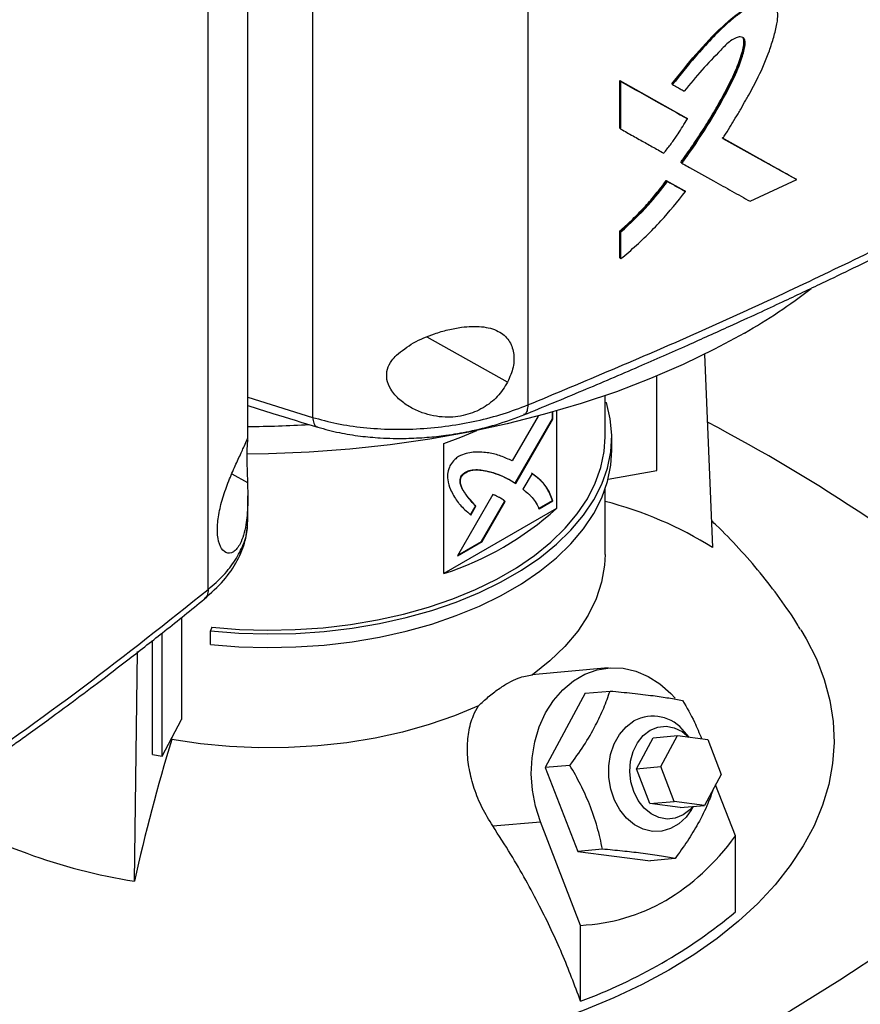
# Model space of a CAD drawing. Extents: x 0.4 to 10.6, y 0.4 to 8.1.
# Drawn here: x 3.6 to 3.9, y 6 to 6.3 of the extents above; entities that cross this region are included whole.
import ezdxf

# ---------------------------------------------------------------- set-up
doc = ezdxf.new("R2010")
doc.units = 0
doc.linetypes.add('SLD-SOLID', pattern=[0])
doc.layers.get('0').update_dxf_attribs({"linetype": 'CONTINUOUS'})

msp = doc.modelspace()

# ---------------------------------------------------------------- linework, layer by layer
at = {"color": 7, "linetype": 'SLD-SOLID'}
for p, q in [((3.710648348593224, 6.599384565140524), (3.710648348593224, 6.137769288101237)), ((3.7744723449245, 6.600413869714593), (3.774472344924502, 6.141436894893421)), ((3.679706020845674, 6.086729462792179), (3.679706020845673, 6.5457064328652)), ((3.691428982276891, 6.131340192506194), (3.691428982276889, 6.542693565881456)), ((3.801721633623181, 6.237704681076681), (3.821465723833007, 6.2266390266333)), ((3.801721633780583, 6.223585043367883), (3.801721633623181, 6.237704681076681)), ((3.801721633623181, 6.237704681076681), (3.801834573891595, 6.237611233928026)), ((3.802060452260954, 6.2374243402961), (3.801834573892677, 6.237611233930068)), ((3.821578684139492, 6.22654556298285), (3.801834573892005, 6.237611233927792)), ((3.802060452260977, 6.223304702710188), (3.802060452260954, 6.2374243402961)), ((3.817190337140184, 6.236682684488762), (3.817421163777409, 6.23649794423173)), ((3.82157868414166, 6.22654556298335), (3.821465723833007, 6.2266390266333)), ((3.821810925419026, 6.22636144854058), (3.821578684142104, 6.226545562982175)), ((3.801834573891595, 6.223491596343776), (3.801721633780583, 6.223585043367883)), ((3.801834573892676, 6.223491596344212), (3.802060452260977, 6.223304702710188)), ((3.854002464156785, 6.208480788036066), (3.832081991758747, 6.220669828535287)), ((3.832355969472701, 6.220548140355071), (3.853889380385526, 6.208574353349121)), ((3.819955110899488, 6.21333458208349), (3.819842153758751, 6.213428043105385)), ((3.81995511090088, 6.213334582082687), (3.820186828950725, 6.21315023541563)), ((3.815536342233178, 6.208047028348123), (3.820878228948716, 6.205051165596151)), ((3.81564929225125, 6.207953573130237), (3.815536342233178, 6.208047028348123)), ((3.815879622670746, 6.207768613815857), (3.815649292252314, 6.207953573130681)), ((3.815649292251999, 6.207953573130235), (3.820991188093531, 6.204957702928158)), ((3.840430061109723, 6.201875528574678), (3.854245154619417, 6.208301454533296)), ((3.854002464156503, 6.2084807880347), (3.853889380385526, 6.208574353349121)), ((3.854245154619417, 6.208301454533296), (3.854002464178683, 6.208480788019735)), ((3.820878228948716, 6.205051165596151), (3.820991188093423, 6.204957702927945)), ((3.821223240038886, 6.204773504378216), (3.820991188093397, 6.204957702927967)), ((3.801721633938473, 6.185115122730333), (3.801721633941174, 6.193060206596566)), ((3.801721633941174, 6.193060206596566), (3.801834573894962, 6.192966759717434)), ((3.801834573893785, 6.192966759718552), (3.802060452261509, 6.192779866085946)), ((3.802060452261358, 6.184834782216157), (3.802060452261509, 6.192779866085946)), ((3.80183457389401, 6.185021675847739), (3.801721633938473, 6.185115122730333)), ((3.801834573895092, 6.185021675848176), (3.802060452261358, 6.184834782216157)), ((3.826917381880608, 6.156472135087044), (3.829280508457386, 6.099108253153826)), ((3.81273617655943, 6.121956753084266), (3.81273617655943, 6.150022558637894)), ((3.797391697636502, 6.1320164913555), (3.797391697636502, 6.144199238667891)), ((3.797391697636502, 6.142135519669053), (3.797820040588878, 6.142179121297544)), ((3.777539428327711, 6.13815250188335), (3.769858263901089, 6.124852827492044)), ((3.781752018238613, 6.137304999963614), (3.781752018238613, 6.13930819017756)), ((3.781891208312385, 6.137224647244382), (3.781891208312385, 6.139347498789827)), ((3.782965267888506, 6.139653272781868), (3.782965267888506, 6.110680729663229)), ((3.770751854841557, 6.118267594587095), (3.781752018238614, 6.137304999963614)), ((3.77088913650374, 6.118183939080103), (3.781891208312385, 6.137224647244382)), ((3.781891208312384, 6.137224647244382), (3.781752018238613, 6.137304999963614)), ((3.799360199486262, 6.12799808305313), (3.799360199486262, 6.132016492560441)), ((3.749558648304889, 6.091395498675292), (3.749558648304889, 6.129972229945484)), ((3.754844366595254, 6.120259082602673), (3.754705176521484, 6.120339435321905)), ((3.775726434250973, 6.121158805963624), (3.77299725262524, 6.116435554582726)), ((3.798260650384711, 6.11940190138003), (3.81273617655943, 6.121956753084266)), ((3.769160622328785, 6.119237246035648), (3.769021432255014, 6.119317598754881)), ((3.769160622328785, 6.119237246035648), (3.77088913650374, 6.118183939080103)), ((3.691428982276891, 6.107016573426836), (3.691428982276891, 6.114443627868117)), ((3.764087131173771, 6.114860307884429), (3.753579647655518, 6.096666958321381)), ((3.797391697636502, 6.097093801783608), (3.797391697636502, 6.116521081009114)), ((3.758930763209248, 6.111484512095473), (3.757424614549838, 6.108876667028958)), ((3.758930763209248, 6.111484512095473), (3.759069953283019, 6.111404159376241)), ((3.760757899213042, 6.100971580178264), (3.767636468716302, 6.112875959351317)), ((3.760897089286813, 6.100891227459032), (3.767775658790072, 6.112795606632086)), ((3.767775658790072, 6.112795606632086), (3.767636468716302, 6.112875959351317)), ((3.777692835570707, 6.110747910842495), (3.781752018238613, 6.11309077273769)), ((3.777832025644478, 6.110667558123263), (3.781891208312384, 6.113010420018458)), ((3.781891208312384, 6.113010420018458), (3.781752018238613, 6.11309077273769)), ((3.782965267888506, 6.110680729663229), (3.749558648304889, 6.091395498675292)), ((3.757563804623609, 6.108796314309726), (3.759069953283019, 6.111404159376241)), ((3.691274841962644, 6.106718746806486), (3.691271845120793, 6.107016066510659)), ((3.753579647655518, 6.096666958321381), (3.760897089286813, 6.100891227459032)), ((3.753718885632872, 6.096908044133229), (3.760757899213042, 6.100971580178264)), ((3.760897089286813, 6.100891227459032), (3.760757899213042, 6.100971580178264)), ((3.671754297466675, 6.07838396748783), (3.671754297466675, 6.048131347897415)), ((3.665986124798351, 6.037239751454676), (3.665986124798351, 6.073759592477797)), ((3.68071997680608, 6.075500488770495), (3.680378149978691, 6.074381360964186)), ((3.680378149978691, 6.070362951456875), (3.680378149978691, 6.074381360964186)), ((3.663162392775126, 6.037738124811525), (3.663162392775126, 6.071548255819927)), ((3.657840345149102, 6.000137953518496), (3.658673220525074, 6.068320506818301)), ((3.798276728213426, 6.063409436486413), (3.775663614181342, 6.061387483334769)), ((3.791525762853241, 6.055913726118288), (3.7988570862228, 6.056569248538962)), ((3.791525762853241, 6.055913726118288), (3.779644277075783, 6.033843343927908)), ((3.665986124798351, 6.037239751454676), (3.671754297466675, 6.048131347897415)), ((3.822295124452697, 6.042908954739268), (3.82099012675837, 6.044426444577134)), ((3.668917741519408, 6.042213525050839), (3.668917741499536, 6.042775297609428)), ((3.806666101924337, 6.033512089285128), (3.811616720998278, 6.042708081864452)), ((3.811616720998278, 6.042708081864452), (3.818849469395758, 6.04335479031044)), ((3.813898850321817, 6.034158797731116), (3.818849469395758, 6.04335479031044)), ((3.818849469395758, 6.04335479031044), (3.827818275148321, 6.042194310642757)), ((3.827818275148321, 6.042194310642757), (3.831836461826946, 6.031837838395749)), ((3.663162392775126, 6.037738124811525), (3.665986124798351, 6.037239751454676)), ((3.786975600446782, 6.034498866349325), (3.779644277075783, 6.033843343927908)), ((3.779644277075783, 6.033843343927908), (3.789287925104484, 6.008987810535087)), ((3.806666101924337, 6.033512089285128), (3.813898850321817, 6.034158797731116)), ((3.810684288602962, 6.023155617038118), (3.806666101924337, 6.033512089285128)), ((3.817917037000443, 6.023802325484105), (3.813898850321817, 6.034158797731116)), ((3.831836461826946, 6.031837838395749), (3.826885842753009, 6.022641845816422)), ((3.836067751333879, 6.013565143273579), (3.830175337616568, 6.028752227145147)), ((3.810684288602962, 6.023155617038118), (3.817917037000443, 6.023802325484105)), ((3.819653094355528, 6.021995137370434), (3.810684288602962, 6.023155617038118)), ((3.826885842753009, 6.022641845816422), (3.817917037000443, 6.023802325484105)), ((3.819653094355528, 6.021995137370434), (3.826885842753009, 6.022641845816422)), ((3.823047367922688, 6.021418383020553), (3.823594141415909, 6.022347521869371)), ((3.764068650148298, 6.016535825551458), (3.778202366270959, 6.017799592753893)), ((3.790133649406406, 5.987047950665165), (3.778202366270959, 6.017799592753893)), ((3.836067751333879, 5.99107228967157), (3.836067751333879, 6.013565143273579)), ((3.796619248475118, 6.00964333295744), (3.789287925104484, 6.008987810535087)), ((3.789287925104484, 6.008987810535087), (3.810813058910642, 6.006202659332645)), ((3.818144382280464, 6.006858181755104), (3.810813058910642, 6.006202659332645)), ((3.790133649406406, 5.964555097063156), (3.790133649406406, 5.987047950665165))]:
    msp.add_line(p, q, dxfattribs=at)
at = {"color": 8, "linetype": 'SLD-SOLID'}
for p, q in [((3.768495096252765, 6.148226809106526), (3.744598281438408, 6.161600599037187)), ((3.691428982276891, 6.14378513781936), (3.710648366538147, 6.137769283393069)), ((3.686685759064993, 6.121055715975557), (3.691346825854767, 6.118447163839613))]:
    msp.add_line(p, q, dxfattribs=at)
at = {"color": 7, "linetype": 'SLD-SOLID', "flags": 128}
for points in [[(3.838701611467118, 6.162778989573541), (3.829878377087229, 6.157968383601832), (3.820593804752832, 6.153456407643558), (3.810878178809061, 6.149257778826473), (3.800763189608329, 6.145386192205082), (3.790281830142987, 6.141854276090226), (3.779468288429036, 6.138673550858154), (3.768357835991927, 6.135854391373453), (3.756986712818177, 6.133405993148394), (3.745392009148067, 6.131336342349083), (3.733611544494981, 6.129652189746241), (3.721683744286022, 6.128359028695608), (3.709647514526251, 6.127461077219744), (3.697542114895388, 6.12696126424972), (3.691135785587586, 6.126858573926635)], [(3.680378149978691, 6.074381360964186), (3.688763456555347, 6.073734721326637), (3.697212958868028, 6.073493931169351), (3.705667818174371, 6.073660667252634), (3.714069158428187, 6.074233768497274), (3.722358476267215, 6.07520924406982), (3.730478048405676, 6.076580301173045), (3.738371333594691, 6.078337392348094), (3.745983366351509, 6.080468281958935), (3.753261139715757, 6.082958131396123), (3.760153974367388, 6.085789602406571), (3.766613871535915, 6.088942977829772), (3.772595847243453, 6.092396298899727), (3.77805824555401, 6.096125518156454), (3.782963028647726, 6.100104666902279), (3.787276041700078, 6.104306036036802), (3.79096725072156, 6.108700369011306), (3.794010951701616, 6.113257065558912), (3.796385949600448, 6.117944394781837), (3.79807570594226, 6.12272971611188), (3.799068453982176, 6.127579706605457), (3.799357280644845, 6.132460592990421), (3.798940174664164, 6.13733838684877), (3.797820040588878, 6.142179121297544)], [(3.68071997680608, 6.075500488770495), (3.688942462078483, 6.074866405115917), (3.697227896586263, 6.07463029038852), (3.705518584082585, 6.074793788790985), (3.713756791741035, 6.075355761789877), (3.721885152182496, 6.076312296043922), (3.729847062957218, 6.077656730654839), (3.737587080700232, 6.079379703551024), (3.745051307215399, 6.081469216681025), (3.752187764799553, 6.083910719562889), (3.758946758193148, 6.086687210607521), (3.765281220636942, 6.089779355510552), (3.771147041624918, 6.093165621888204), (3.776503374071108, 6.096822429219674), (3.781312918751356, 6.100724313051865), (3.785542184039269, 6.104844102323015), (3.78916171912768, 6.109153108570444), (3.79214631911156, 6.113621325704811), (3.794475200504273, 6.118217638959779), (3.796132145964947, 6.122910041562037), (3.797105617229149, 6.127665857612869), (3.797391697636502, 6.1320164913555)], [(3.749558648304889, 6.129972229945484), (3.754560101856958, 6.131845241481013), (3.759332304249211, 6.133876287145648)], [(3.680378149978691, 6.070362951456875), (3.688763456555347, 6.069716311819324), (3.697212958868028, 6.06947552166204), (3.705667818174371, 6.069642257745322), (3.714069158428187, 6.070215358989962), (3.722358476267215, 6.071190834562509), (3.730478048405676, 6.072561891665734), (3.738371333594691, 6.074318982840783), (3.745983366351509, 6.076449872451623), (3.753261139715757, 6.078939721888811), (3.760153974367388, 6.081771192899258), (3.766613871535915, 6.08492456832246), (3.772595847243453, 6.088377889392416), (3.77805824555401, 6.092107108649143), (3.782963028647726, 6.096086257394966), (3.787276041700078, 6.100287626529491), (3.79096725072156, 6.104681959503995), (3.794010951701616, 6.109238656051599), (3.796385949600448, 6.113925985274525), (3.79807570594226, 6.118711306604569), (3.799068453982176, 6.123561297098145), (3.799360199486262, 6.12799808305313)], [(3.797391698337957, 6.097093801783608), (3.797239898209734, 6.093923566333276), (3.796373266960055, 6.088900255421757), (3.79474528946158, 6.083940345876742), (3.792368562947386, 6.079082217305208), (3.789261478444299, 6.074363461736516), (3.78544807846378, 6.069820592736589), (3.780957870961806, 6.065488762867219), (3.775825599796115, 6.061401492822522)], [(3.855462245723427, 6.07472540787191), (3.857031783609229, 6.072082218804899), (3.860061799460388, 6.066075988549022), (3.862411997358278, 6.059969129591206), (3.864072519756165, 6.0537872562202), (3.865036401846039, 6.047556297361278), (3.865299600771442, 6.041302387821303), (3.864861012584614, 6.035051758670276), (3.86372247687683, 6.028830627219102), (3.861888769062518, 6.022665087055082), (3.859367580349508, 6.016580998596343), (3.856169485479441, 6.01060388062425), (3.852307898373614, 6.004758803248773), (3.847799015870349, 5.999070282755734), (3.842661749789811, 5.993562178776981), (3.836917647611268, 5.988257594214801), (3.830590802095473, 5.983178778340324), (3.823707750231253, 5.978347033472339), (3.81629736193016, 5.973782625627973)], [(3.778202366270959, 6.017799592753893), (3.776747358592759, 6.022358972695634), (3.775837899348384, 6.02711267875589), (3.775494304354515, 6.031954520996538), (3.775724248955544, 6.036776340662825), (3.776522596569053, 6.041470426271224), (3.777871513428587, 6.045931919705985), (3.779740866960523, 6.050061158576173), (3.78208889889597, 6.053765902508789), (3.784863158081498, 6.056963393646283), (3.788001672151225, 6.05958220532034), (3.791434331887074, 6.061563837605616), (3.795084457342843, 6.062864024111408), (3.798870510747504, 6.063453720819668), (3.802707917924259, 6.06331975488038), (3.806510957537906, 6.062465118871255), (3.810194675967808, 6.060908903948493), (3.813676785031404, 6.058685873381902), (3.816879500166225, 6.055845686000891), (3.818148363099089, 6.054455049553347)], [(3.759809841548677, 6.052155792386555), (3.752729713146013, 6.049192996052835), (3.745225950790988, 6.046600854477561), (3.737356618334854, 6.044399425561792), (3.729182608397549, 6.042605743885658), (3.72076717118273, 6.041233688895372), (3.7121754250499, 6.040293877504574), (3.703473852630818, 6.039793581941008), (3.694729786389215, 6.039736673474288), (3.686010887604537, 6.040123592460144), (3.677384622811325, 6.040951344932965), (3.668917741519408, 6.042213525050839)], [(3.823047367922688, 6.021418383020553), (3.821455687606306, 6.019183624519221), (3.819294253159979, 6.017154985549142), (3.816834949895174, 6.015735259994077), (3.814178461976508, 6.014982571585064), (3.811433546331495, 6.014927735474004), (3.808712580129156, 6.015572996657727), (3.806126960045515, 6.016891938067556), (3.803782541670593, 6.018830562087204), (3.801775305768118, 6.021309501221526), (3.800187428811777, 6.024227267411103), (3.799083918670729, 6.02746440696531), (3.798509953179807, 6.030888391010449), (3.798489030553647, 6.03435904123741), (3.799022007367022, 6.03773426881812), (3.800087063486571, 6.040875891538851), (3.80164059538962, 6.04365529099629), (3.803619001297526, 6.045958678250085), (3.805941285039967, 6.047691752355428), (3.805941285039967, 6.047691752355428)], [(3.805891310297724, 6.026726750578629), (3.805051526823595, 6.029661873947688), (3.804742438257832, 6.032731871894589), (3.804979543591765, 6.03578280190308), (3.805750953373883, 6.038661677602962), (3.807017985896584, 6.041224140145501), (3.808717106858515, 6.043341696958906), (3.810763115239731, 6.044908164902407), (3.813053415636611, 6.045844994732311), (3.815473162823795, 6.04610520988909), (3.817901020573334, 6.045675762098218), (3.820215245959812, 6.044578185665148), (3.822254168450723, 6.042914254063265)], [(3.943740358853979, 6.030373966560199), (3.932380306738885, 6.019857112872089), (3.920433451410121, 6.009559232347255), (3.907912446827056, 5.999491232371625), (3.894830555080746, 5.989663776844534), (3.881201632346898, 5.980087274883655), (3.867040114209585, 5.970771869799784), (3.852361000371249, 5.961727428353187), (3.837179838765211, 5.952963530302837), (3.821512709087493, 5.94448945825966), (3.805376205765404, 5.936314187854513), (3.788787420380932, 5.928446378231299), (3.771763923567555, 5.920894362875321), (3.754323746399644, 5.913666140786551), (3.73648536129418, 5.906769368007192), (3.718267662444995, 5.900211349512496)], [(3.82343173881091, 6.022333000814506), (3.82255270849654, 6.02136152227609), (3.820506700115325, 6.019795054332591), (3.818216399718444, 6.018858224502686), (3.815796652531259, 6.018598009345907), (3.813368794781722, 6.019027457136779), (3.811054569395242, 6.02012503356985), (3.808970021296064, 6.021835701579685), (3.807219678430195, 6.024073681129146), (3.805891310297724, 6.026726750578629)], [(3.81629736193016, 5.973782625627973), (3.808390718936017, 5.969504699519968), (3.800020984457294, 5.965531198257107), (3.791223264069084, 5.961878788084576), (3.782034458468121, 5.958562788479939), (3.772493108698429, 5.95559710789793), (3.762639234496796, 5.952994185433558), (3.752514166436089, 5.950764938648216), (3.742160372570462, 5.948918717777641), (3.731621280309586, 5.947463266513772), (3.723438295837566, 5.94661547737558)]]:
    msp.add_lwpolyline(points, dxfattribs=at)
at = {"color": 7, "linetype": 'SLD-SOLID'}
for centre, radius, start, end in [((3.750201705004622, 6.317132789545617), 0.1779250657150094, 299.8281260703596, 307.503308483167), ((3.688468247711333, 6.508484526365201), 0.3734514757062403, 270.4555391211132, 273.2451382149371), ((3.568649769315165, 5.647090118724619), 0.553651171199343, 50.63287298458532, 62.09699567288269), ((3.769798427494531, 6.004742187174311), 0.1115485202238102, 57.77540044973428, 75.67832159138915), ((3.720744617859929, 6.179885003309393), 0.09306256379915519, 288.036331064101, 311.9582924031997), ((3.811553145567854, 6.037244671264602), 0.01185894101101534, 37.27202151094021, 118.2433665185386), ((4.148249573203295, 5.893522023552943), 0.5018646904127937, 162.765808172186, 167.7346430118922), ((3.6839725873616, 6.166756597570022), 0.1686554672360845, 238.6292096495423, 261.0864207720976), ((3.736359224942603, 6.110748231589731), 0.1557694492162016, 290.1951065046176, 309.7995169626848), ((3.902018454501716, 6.56461679185778), 0.7012522932837418, 237.106876636385, 251.3438981469529)]:
    msp.add_arc(centre, radius, start, end, dxfattribs=at)
msp.add_ellipse((3.697982250904851, 6.297012384520777), major_axis=(-0.1080450723554822, 0.3068570089993043), ratio=0.4107407455710773, start_param=3.021387591180698, end_param=3.415232456678822, dxfattribs=at)
for points, knots in [([(3.817190336640517, 6.236682684888666), (3.819553597582166, 6.239649672076211), (3.824288129857193, 6.245593703203479), (3.830729727781269, 6.252509509294931), (3.836274588711954, 6.257323041000683), (3.83993158117409, 6.25980900870358), (3.84290778851661, 6.261225216827657), (3.844770719378874, 6.261638088791203), (3.846010460198146, 6.261382881286853), (3.846643908615204, 6.26119128931518), (3.846838472487969, 6.260932569163765), (3.846847581664005, 6.260920456291164)], [0, 0, 0, 0, 0.2663081018770251, 0.5335188684486999, 0.6650868411239398, 0.7982000002092221, 0.8652918122002105, 0.9319894647671801, 0.9652578320185822, 0.9983734260654995, 1, 1, 1, 1]), ([(3.832317617835155, 6.220487232783885), (3.832457380711209, 6.220708949472968), (3.833156210957873, 6.221817558088483), (3.834122290294773, 6.223375892303793), (3.835483713687029, 6.225610955500469), (3.836556917113636, 6.227406469712323), (3.837876842025366, 6.229660169750203), (3.838914787655672, 6.23147077897741), (3.840691587279201, 6.234655136753054), (3.843271228384996, 6.239476879873679), (3.845771603261803, 6.245293272037433), (3.847437172804345, 6.25056664133417), (3.848402841012396, 6.254231303037553), (3.84874549245097, 6.257472139699308), (3.848150789666652, 6.259830367689964), (3.84675849032292, 6.261177721519521), (3.844815917437986, 6.261485811173389), (3.841787933641593, 6.260583355333426), (3.838953810964975, 6.258821333530427), (3.836102275261686, 6.256720715605137), (3.833054321780923, 6.254194722214545), (3.828904902177112, 6.250101794421727), (3.823351990141686, 6.243973553384073), (3.81964555537094, 6.239301715769395), (3.817421163777409, 6.23649794423173)], [0, 0, 0, 0, 0.008717511757194055, 0.04358854842997843, 0.0610236763329968, 0.09589483375244665, 0.1133299949031945, 0.1482016310204481, 0.1656369100286852, 0.2354100531026065, 0.3317090566929644, 0.3812252405277242, 0.4311555542862788, 0.4682397170415589, 0.5057703791167065, 0.5381750482786222, 0.5658556926327256, 0.5996012592730032, 0.6660832266965484, 0.6855339763958233, 0.7244692741256288, 0.8024501918972312, 0.8814418276248409, 0.9999999999999999, 0.9999999999999999, 0.9999999999999999, 0.9999999999999999]), ([(3.819842153758751, 6.213428043105385), (3.82014304193122, 6.213842727058015), (3.821647808668044, 6.215916595941234), (3.8242704408862, 6.219708919397373), (3.827595504104608, 6.224864111219247), (3.830722606116533, 6.230115159841059), (3.833644969795259, 6.235447822181531), (3.836197779823726, 6.240683058503089), (3.837764029924266, 6.244847593155563), (3.838479603219608, 6.247808782767964), (3.838641213293168, 6.24936695774844), (3.838444269671947, 6.250281584569491), (3.8382167965274, 6.25046851248907), (3.838149050524227, 6.250524183322028)], [0, 0, 0, 0, 0.03518163998225707, 0.175946303099288, 0.3167142516521601, 0.4574873393453981, 0.5982699995344852, 0.7391525385267858, 0.8657695345246822, 0.9170499951731262, 0.9686693766133022, 0.9906691204556127, 1, 1, 1, 1]), ([(3.83815961486003, 6.250580814150419), (3.838244465145938, 6.250503905738404), (3.838500280180419, 6.250272034650863), (3.838840083005589, 6.24912578262942), (3.838377401659362, 6.246563817628432), (3.83687734439077, 6.24177538097484), (3.833792805580415, 6.235342259627624), (3.828226248478609, 6.225297333581051), (3.823259282326545, 6.218113487197221), (3.81995511090088, 6.213334582082687)], [0, 0, 0, 0, 0.01212409192291847, 0.0365529115207012, 0.1094655797933353, 0.2069732325249695, 0.4045029402292438, 0.6038579066732215, 1, 1, 1, 1]), ([(3.820186828950725, 6.21315023541563), (3.820341564347044, 6.213362887145813), (3.821115284951865, 6.214426205747816), (3.824315269781487, 6.218932084110739), (3.828901269950432, 6.225998273595939), (3.833758476920207, 6.234629063144841), (3.836607295412602, 6.24052791829533), (3.838200554302438, 6.244954568093769), (3.838887837183931, 6.247482958689686), (3.838956334087554, 6.24937606608409), (3.838708005452106, 6.250150253336546), (3.838216403783976, 6.250579607974132), (3.837386458632503, 6.25070667457811), (3.836150476973771, 6.250420483510277), (3.834072079622317, 6.2492567053509), (3.830763465599929, 6.245706827263097), (3.826066425209415, 6.240908851876504), (3.822604597577542, 6.236672260037902), (3.820876489790195, 6.23455739814221)], [0, 0, 0, 0, 0.01134014730215885, 0.05670393354188507, 0.2383796758446325, 0.3746801248321699, 0.4881446102855495, 0.5257368456599858, 0.5888112521930149, 0.609411476921125, 0.6230348281493471, 0.6367494773415288, 0.6521975489251037, 0.6749986552180922, 0.7051835135254907, 0.7644720280112505, 0.8824269242106578, 1, 1, 1, 1]), ([(3.802060452260954, 6.2374243402961), (3.805763511571543, 6.235345843049887), (3.812376477804067, 6.23163403857938), (3.818928038713079, 6.227972595302863), (3.821810925419026, 6.22636144854058)], [0, 0, 0, 0, 0.5599694872740812, 1, 1, 1, 1]), ([(3.817421163777409, 6.23649794423173), (3.817570741128669, 6.236413900950144), (3.818019473190238, 6.236161771101007), (3.818766972655684, 6.23574187205959), (3.81976932358319, 6.235178941402682), (3.820472200032854, 6.234784359164289), (3.820876489790195, 6.23455739814221)], [0, 0, 0, 0, 0.1297349563660861, 0.3892048758561275, 0.6486747953459379, 1, 1, 1, 1]), ([(3.774472374551857, 6.141436887626417), (3.791230127687183, 6.148450364158204), (3.824778407158898, 6.162491033504306), (3.873085207930701, 6.185141028268356), (3.919998471629718, 6.208828414029836), (3.949752470180745, 6.225593093087744), (3.964634309464023, 6.233978159684679)], [0, 0, 0, 0, 0.2494309405439445, 0.4993496941198656, 0.7495934075396965, 1, 1, 1, 1]), ([(3.773261851442311, 6.138492646131957), (3.779119496484714, 6.140900275672452), (3.790586893262927, 6.145613644788527), (3.806783347764683, 6.152546822902452), (3.821310990169331, 6.158924716293537), (3.833098822997382, 6.164230113164877), (3.842453535492288, 6.168519485463334), (3.849658611184334, 6.171870065602031), (3.855995930356492, 6.174852397968321), (3.863011586142326, 6.178189370035861), (3.871721429631116, 6.182388873395127), (3.882788544608075, 6.187824029569773), (3.89566744879889, 6.194288891524209), (3.910301156305088, 6.201821202235631), (3.926614635242853, 6.210467598657387), (3.944553535903395, 6.220259868187323), (3.95685692485969, 6.227287397398311), (3.963309344811411, 6.230972932323148)], [0, 0, 0, 0, 0.08674220113083042, 0.1698135053561575, 0.243195449983636, 0.3068654052772234, 0.3500671262986336, 0.387255817915746, 0.4184263332076684, 0.4486499801410755, 0.4968508017063465, 0.5552304560069081, 0.6237960737775102, 0.7025537475986907, 0.7915074268398633, 0.8906576355813014, 1, 1, 1, 1]), ([(3.814808507955315, 6.216158911509083), (3.814974316397415, 6.216362915039368), (3.815803681095254, 6.217383329465259), (3.817241395079841, 6.219267604657293), (3.819476744530461, 6.222438116813755), (3.820911171670855, 6.224849126833286), (3.821810925419026, 6.22636144854058)], [0, 0, 0, 0, 0.06353862653967948, 0.3178167114646094, 0.5720960977976737, 0.9999999999999999, 0.9999999999999999, 0.9999999999999999, 0.9999999999999999]), ([(3.802060452260977, 6.223304702710188), (3.80221175268101, 6.223219739972388), (3.802968254867388, 6.222794926234972), (3.804933646030659, 6.221691655206429), (3.807891428611822, 6.220032613767416), (3.811384968758539, 6.218074932421379), (3.813667326551929, 6.216797586081779), (3.814808507955315, 6.216158911509083)], [0, 0, 0, 0, 0.03546748199412058, 0.1773374301811339, 0.4610774561627126, 0.7305381361878461, 0.9999999999999999, 0.9999999999999999, 0.9999999999999999, 0.9999999999999999]), ([(3.854245154619417, 6.208301454533296), (3.850173368490812, 6.210558661787124), (3.842902700442147, 6.214589179142719), (3.835551799769908, 6.218685132673314), (3.832317617835155, 6.220487232783885)], [0, 0, 0, 0, 0.560029161192839, 1, 1, 1, 1]), ([(3.820186828950725, 6.21315023541563), (3.820336331521931, 6.213066716718667), (3.821083844463161, 6.212649123186253), (3.824220942552289, 6.21089724323648), (3.829019159835447, 6.20822138037073), (3.835017762257664, 6.204882079752156), (3.838625954675437, 6.202877716087334), (3.840430061109723, 6.201875528574678)], [0, 0, 0, 0, 0.02201312611050639, 0.1100656430987844, 0.4622765139581695, 0.7311367331032478, 1, 1, 1, 1]), ([(3.801721633941174, 6.193060206596566), (3.801869133653113, 6.193186876248236), (3.802606739779921, 6.193820316882969), (3.80391804888297, 6.19499167085254), (3.806204867300763, 6.197148197764252), (3.808417795373543, 6.199415884147079), (3.810545331928248, 6.201780713406102), (3.812094619717231, 6.2036012915342), (3.81377565872802, 6.205678533348287), (3.814894149219321, 6.207183141716713), (3.815536342233178, 6.208047028348123)], [0, 0, 0, 0, 0.02906626578177256, 0.1453525260644959, 0.2616388709286207, 0.4943494657828664, 0.6106361971831913, 0.7269230710317309, 0.8432100251251096, 1, 1, 1, 1]), ([(3.801834573893785, 6.192966759718552), (3.804337908652099, 6.19524256176415), (3.80933485099074, 6.199785322798505), (3.813547211795508, 6.205234358765026), (3.815649292252314, 6.207953573130681)], [0, 0, 0, 0, 0.500973313010921, 1, 1, 1, 1]), ([(3.802060452261509, 6.192779866085946), (3.804858126343756, 6.195341538128463), (3.809846630606564, 6.199909229549379), (3.814038607852792, 6.205370261101208), (3.815879622670746, 6.207768613815857)], [0, 0, 0, 0, 0.5608242340507174, 1, 1, 1, 1]), ([(3.815879622670746, 6.207768613815857), (3.816878306212094, 6.207208533127133), (3.818661695202281, 6.206208374726065), (3.820440535882768, 6.205211942530343), (3.821223240038886, 6.204773504378216)], [0, 0, 0, 0, 0.5599919853956717, 1, 1, 1, 1]), ([(3.802060452261358, 6.184834782216157), (3.802257597862603, 6.184996466280589), (3.803243459321996, 6.185804996051043), (3.807342843740324, 6.189305528021553), (3.813821515314572, 6.195549940642264), (3.818845047017765, 6.201809949838737), (3.821223240038886, 6.204773504378216)], [0, 0, 0, 0, 0.02818982392422275, 0.1409682020717599, 0.5933252644835174, 1, 1, 1, 1]), ([(3.735510742745625, 6.156218188839114), (3.737124461149444, 6.157500813949875), (3.740376574164113, 6.160085677458762), (3.745922492364668, 6.162354633328724), (3.75078973825976, 6.163802677427584), (3.755548920483418, 6.164712528094145), (3.760871671527176, 6.164921561734533), (3.765803423610394, 6.163635219945848), (3.769034430665192, 6.160862204605628), (3.770467350214013, 6.157093787565413), (3.770401693223987, 6.152693006389875), (3.769128251161405, 6.149709972447069), (3.768495096252765, 6.148226809106526)], [0, 0, 0, 0, 0.1212386810875721, 0.2443312858755574, 0.3186106497220573, 0.3928183335896809, 0.5058279826742332, 0.6193026244287658, 0.7210900522384204, 0.8161228330204942, 0.9085763425908573, 0.9999999999999999, 0.9999999999999999, 0.9999999999999999, 0.9999999999999999]), ([(3.768495096252765, 6.148226809106526), (3.767553357600376, 6.146741803734947), (3.765671331514839, 6.143774081385033), (3.761230365889024, 6.140345304487065), (3.75588515458048, 6.138146553422969), (3.749614231434427, 6.137526532268455), (3.744023901964017, 6.138636660585629), (3.739593038887405, 6.140656168102974), (3.736317224762607, 6.142942576108376), (3.733791391423701, 6.145784952601151), (3.732473658061553, 6.149038844948848), (3.732657380438037, 6.1520492233447), (3.733866902771239, 6.154444474985196), (3.735023887194357, 6.155692868583129), (3.735510742745625, 6.156218188839114)], [0, 0, 0, 0, 0.09593601288262199, 0.191724188371714, 0.2926678761350521, 0.4047375797128546, 0.533279995158202, 0.606401210273164, 0.6794156962943712, 0.7620235530816253, 0.8284523690855595, 0.89521314299413, 0.9559060070179368, 1, 1, 1, 1]), ([(3.691428982276891, 6.141334397203978), (3.693900684606371, 6.140536767133026), (3.700755444811349, 6.138324703486267), (3.707715365968633, 6.136205511615006), (3.712165665662432, 6.134850461935183)], [0, 0, 0, 0, 0.3605818811408704, 1, 1, 1, 1]), ([(3.710648348591231, 6.137769289437651), (3.713018703021575, 6.137120174300269), (3.717805599705423, 6.135809295615293), (3.725727385548271, 6.134654691967142), (3.734032461047966, 6.134126858423738), (3.742562836151244, 6.134302441706507), (3.751079816496576, 6.135152140906511), (3.759360530018804, 6.136656395034184), (3.767276677057331, 6.1387161188667), (3.772077734079926, 6.140531460830709), (3.774472345450294, 6.14143689446494)], [0, 0, 0, 0, 0.1196707069707034, 0.2416732717347161, 0.3658288790789135, 0.4916798360242767, 0.6186126237034617, 0.7460237103308482, 0.873324872380526, 1, 1, 1, 1]), ([(3.712165596766523, 6.134850483246534), (3.714281362507975, 6.13427566536626), (3.718340668713975, 6.133172820309741), (3.724624575038134, 6.13218335613977), (3.731253106122913, 6.13157461457796), (3.737878606753046, 6.131452062772346), (3.744397979808735, 6.131778851577473), (3.750651305040744, 6.132450626513037), (3.757539140166684, 6.133629661704936), (3.765533377485403, 6.135581209826048), (3.770767350164751, 6.137554712356379), (3.773584959627284, 6.138617109839982)], [0, 0, 0, 0, 0.1104129800106992, 0.2118382419184392, 0.3037468712253887, 0.4226254780352466, 0.5176878910232776, 0.6050682465113246, 0.7144557557801474, 0.8462826969540247, 1, 1, 1, 1]), ([(3.683475351202257, 6.111941187194456), (3.683987870473731, 6.113673834748332), (3.685012119224479, 6.117136459846194), (3.687030194568007, 6.121966088615847), (3.68893427528518, 6.126142459040563), (3.690511788098564, 6.129511045886399), (3.691220970504158, 6.13106655247699), (3.691426295842791, 6.131599122701429), (3.691417149186921, 6.131466795811704), (3.691416822793298, 6.131462073795968)], [0, 0, 0, 0, 0.1578230435522105, 0.3154028817936895, 0.4814639838763646, 0.6658283447962018, 0.8772917423043102, 0.995621220108481, 1, 1, 1, 1]), ([(3.691393398392969, 6.131092548596095), (3.691340244553348, 6.130693535438121), (3.691244347241501, 6.12997365725973), (3.69109971933949, 6.127512247675407), (3.691121043613788, 6.124396156142199), (3.691244118991568, 6.121228729562003), (3.691316407196428, 6.119270979256834), (3.691346825854767, 6.118447163839613)], [0, 0, 0, 0, 0.2576790435136205, 0.4648907354234862, 0.6731379050531183, 0.8624574173674218, 1, 1, 1, 1]), ([(3.75879929277121, 6.12745688845008), (3.758626532457608, 6.127435591575508), (3.757762205740591, 6.127329042465369), (3.75618831287108, 6.127069376038529), (3.754321380070584, 6.12647393546889), (3.752681356373722, 6.125229408661585), (3.75194098694504, 6.124244218180139), (3.751532517846284, 6.123700678897627)], [0, 0, 0, 0, 0.07278707768607465, 0.3641566433058982, 0.6571430986107659, 0.8108424739227346, 1, 1, 1, 1]), ([(3.769858263901089, 6.124852827492045), (3.769719628145946, 6.124915282849025), (3.769026438259817, 6.125227564639165), (3.767218788598494, 6.126030812065027), (3.764906465405912, 6.12686016550088), (3.762736431477669, 6.127266521257293), (3.760909672917037, 6.127436539948715), (3.759688957019985, 6.127448310216336), (3.75879929277121, 6.12745688845008)], [0, 0, 0, 0, 0.04100853630659811, 0.2050459679996444, 0.5333904461174714, 0.6975191267361234, 0.779550328187789, 1, 1, 1, 1]), ([(3.751532517846284, 6.123700678897627), (3.751434283309941, 6.123462743067494), (3.751052101647816, 6.122537053239609), (3.75055558029557, 6.120960485873087), (3.750723642705565, 6.118657370702956), (3.751205889687296, 6.117286885262179), (3.751541287083925, 6.116333727925028)], [0, 0, 0, 0, 0.08329963557803402, 0.3240774005248305, 0.5299033715590951, 1, 1, 1, 1]), ([(3.758930763209248, 6.111484512095473), (3.758828311068322, 6.111604071788118), (3.758316051226882, 6.112201869244021), (3.75738111226616, 6.113260495388596), (3.756370095085306, 6.114475151092694), (3.755615628906905, 6.115516788390773), (3.755093837586413, 6.116354012646732), (3.754621703783175, 6.117334841203941), (3.754342534522103, 6.118333666950625), (3.754364617558748, 6.119322579159699), (3.7545190145834, 6.119932025455568), (3.754665080259311, 6.120251685844322), (3.754705176521484, 6.120339435321905)], [0, 0, 0, 0, 0.05028540227559292, 0.2514265877093461, 0.4525908604349304, 0.553176674538806, 0.6537863275909201, 0.7544691947816972, 0.8741114990592515, 0.9321613780226643, 0.9813777250863978, 1, 1, 1, 1]), ([(3.759069953283019, 6.111404159376241), (3.758967501142093, 6.111523719068886), (3.758455241300652, 6.112121516524789), (3.757520302339931, 6.113180142669364), (3.756509285159077, 6.114394798373462), (3.755754818980676, 6.115436435671541), (3.755233027660184, 6.116273659927501), (3.754760893856946, 6.117254488484709), (3.754481724595874, 6.118253314231394), (3.754503807632518, 6.119242226440467), (3.75465820465717, 6.119851672736337), (3.754804270333082, 6.12017133312509), (3.754844366595254, 6.120259082602673)], [0, 0, 0, 0, 0.05028540227558127, 0.2514265877093461, 0.4525908604349245, 0.5531766745388061, 0.6537863275909203, 0.7544691947816909, 0.8741114990592451, 0.9321613780226511, 0.9813777250863976, 1, 1, 1, 1]), ([(3.754705176521484, 6.120339435321905), (3.754870339756914, 6.120541048220349), (3.755276506170663, 6.121036850980048), (3.756248252423135, 6.121707307370865), (3.757760371835867, 6.122218857951794), (3.759607848826449, 6.122304851654172), (3.761570319453945, 6.122062557564303), (3.763812810418933, 6.121516567055825), (3.766317896075137, 6.120634820532092), (3.768119166732365, 6.119757202191337), (3.769021432255014, 6.119317598754881)], [0, 0, 0, 0, 0.03296031556091711, 0.08105540638373394, 0.1669275321853641, 0.3017006862100734, 0.4358344279956053, 0.5698560310595924, 0.7845387247092084, 1, 1, 1, 1]), ([(3.754844366595254, 6.120259082602673), (3.755009529830684, 6.120460695501117), (3.755415696244434, 6.120956498260815), (3.756387442496906, 6.121626954651632), (3.757899561909638, 6.122138505232562), (3.759747038900219, 6.12222449893494), (3.761709509527716, 6.12198220484507), (3.763952000492703, 6.121436214336594), (3.766457086148907, 6.120554467812861), (3.768258356806136, 6.119676849472106), (3.769160622328785, 6.119237246035648)], [0, 0, 0, 0, 0.03296031556091511, 0.08105540638373263, 0.166927532185362, 0.3017006862100629, 0.4358344279955925, 0.5698560310595668, 0.7845387247091955, 1, 1, 1, 1]), ([(3.781752018238613, 6.11309077273769), (3.781691070499301, 6.113258003298631), (3.781386259213031, 6.114094355277544), (3.780821189822494, 6.115587295117543), (3.779823885105998, 6.11732346524628), (3.778557973737559, 6.118778984926998), (3.777122927142189, 6.120053393586121), (3.77609951226737, 6.120843615048303), (3.775587244177203, 6.121239158682856)], [0, 0, 0, 0, 0.04652086580100379, 0.2326597360828518, 0.419120085639227, 0.6054608140037435, 0.8025142683780034, 1, 1, 1, 1]), ([(3.781891208312384, 6.113010420018458), (3.781830260573072, 6.1131776505794), (3.781525449286801, 6.114014002558312), (3.780960379896264, 6.11550694239831), (3.779963075179769, 6.117243112527048), (3.77869716381133, 6.118698632207766), (3.77726211721596, 6.119973040866888), (3.776238702341141, 6.120763262329071), (3.775726434250973, 6.121158805963624)], [0, 0, 0, 0, 0.04652086580100375, 0.2326597360828516, 0.4191200856392325, 0.6054608140037488, 0.8025142683780087, 1, 1, 1, 1]), ([(3.691346825854767, 6.118447163839613), (3.691400441141988, 6.116202016246309), (3.691508491575617, 6.111677389342364), (3.691045955571577, 6.106495368672171), (3.690193080074962, 6.102727471416857), (3.689023483430505, 6.099740171768618), (3.687200945672256, 6.097496576372485), (3.684955453415535, 6.097232207681519), (3.683190408798187, 6.09915893275145), (3.682327773770544, 6.102598133502729), (3.682379389623164, 6.107007019965654), (3.683111397276017, 6.110302617403413), (3.683475351202257, 6.111941187194456)], [0, 0, 0, 0, 0.1212379061595648, 0.2443297240785232, 0.3173491504488362, 0.3928222148936567, 0.5058311415899909, 0.6193050579840114, 0.7210918351361373, 0.8161240084396063, 0.9085769270187313, 1, 1, 1, 1]), ([(3.751541287083925, 6.116333727925028), (3.751617418371175, 6.116182233400091), (3.751998130789179, 6.115424649376682), (3.752697461936694, 6.114074327835575), (3.753620999131856, 6.112743631123324), (3.754636659970521, 6.111534423703091), (3.755870659346825, 6.110278649333081), (3.756948303177879, 6.109335180857354), (3.757563804623609, 6.108796314309726)], [0, 0, 0, 0, 0.04917390156241142, 0.245905666941407, 0.4427923628011635, 0.5411558369095155, 0.7379289542528674, 1, 1, 1, 1]), ([(3.766020260893677, 6.114011759877663), (3.765883455820451, 6.114077612264848), (3.765498728992588, 6.114262804081434), (3.764985380118117, 6.114499133298016), (3.764479979065894, 6.114720640136498), (3.764218108496031, 6.114813742004869), (3.764087131173771, 6.114860307884429)], [0, 0, 0, 0, 0.2161755492859092, 0.6079345698054136, 0.8039043477686884, 0.9999999999999999, 0.9999999999999999, 0.9999999999999999, 0.9999999999999999]), ([(3.77299725262524, 6.116435554582726), (3.773118794882223, 6.116343772758301), (3.773726626098222, 6.115884773071014), (3.774566813693556, 6.115223345908675), (3.775661927396768, 6.114122656098816), (3.776738001812366, 6.112742463483944), (3.777442338876567, 6.111406630838127), (3.777832025644478, 6.110667558123263)], [0, 0, 0, 0, 0.06262888862546617, 0.313206241801145, 0.4385014682451508, 0.6893411419797103, 1, 1, 1, 1]), ([(3.767775658790072, 6.112795606632086), (3.767769174023876, 6.112812071724629), (3.767733218946541, 6.112903363169495), (3.767442940599708, 6.113129210402152), (3.766874930734335, 6.113525624630086), (3.766328034538728, 6.113836698573266), (3.766020260893677, 6.114011759877663)], [0, 0, 0, 0, 0.02134750136782402, 0.1183621798059379, 0.5038457248082029, 1, 1, 1, 1]), ([(3.767636468716302, 6.112875959351317), (3.767630266276448, 6.112892722337508), (3.767617065631047, 6.112928398981182), (3.767589511622599, 6.112961274468005), (3.767566175970561, 6.112988040449704), (3.767541836073154, 6.113013464922231), (3.767516673316265, 6.113037698682033), (3.767484471900687, 6.113066898629611), (3.767451662822553, 6.113095192333454), (3.767411572780055, 6.113128050776639), (3.767370923711264, 6.113160044749062), (3.767336674808699, 6.11318611951205), (3.767309089872319, 6.113206684854954), (3.767288315770476, 6.113221972978479), (3.767267463093889, 6.113237135653936), (3.767239562600491, 6.113257197252482), (3.767211527454933, 6.113277042290292), (3.767183375380032, 6.113296697699933), (3.767155150092629, 6.113316234082394), (3.767126821808574, 6.113335602622191), (3.767098402101289, 6.113354821215905), (3.767069924649944, 6.113373944910148), (3.767041365217561, 6.113392933621648), (3.767005573483447, 6.113416516507214), (3.766976869620096, 6.113435266009801), (3.766940909592127, 6.113458569373595), (3.766904872802466, 6.113481744794019), (3.766868742123846, 6.113504763146961), (3.766832546478662, 6.113527672456496), (3.766796288325077, 6.113550476741223), (3.766759952892678, 6.113573150794908), (3.766723563486114, 6.113595733637442), (3.766687121922067, 6.113618228264786), (3.766643314019302, 6.113645089512898), (3.766599432919829, 6.113671826373712), (3.766555482986713, 6.113698446015993), (3.766511468165633, 6.113724954943086), (3.766467392042303, 6.113751359078941), (3.766423257885914, 6.113777663837652), (3.766379068685932, 6.113803874181072), (3.766334827188524, 6.113829994677191), (3.766290535907555, 6.11385602951545), (3.766246197209966, 6.113881982650358), (3.766209210457237, 6.113903544973969), (3.766179599617993, 6.113920757790801), (3.766157380322969, 6.11393364809652), (3.766133320136679, 6.113947585963317), (3.766116653653348, 6.113957205017826), (3.76610740319864, 6.113962543914239)], [0, 0, 0, 0, 0.02430970027480009, 0.05173830632803683, 0.06543335875746967, 0.07912782486773413, 0.1065185143617999, 0.120212436200354, 0.1476009708021679, 0.1749890325109213, 0.2023768543082292, 0.2297645417640911, 0.2434582752942901, 0.257152004996734, 0.2708457316131447, 0.28453945571412, 0.3119269760820451, 0.3256206949522648, 0.339314412607351, 0.3667018920295599, 0.3803956070105501, 0.3940893213351921, 0.4214767788674031, 0.4351704916865737, 0.4625579390930967, 0.4762516508853646, 0.5036390912774871, 0.5310265281538292, 0.5447202388539735, 0.5721076716660979, 0.5994951023674655, 0.6131888124123421, 0.6405762405994401, 0.6679636674440564, 0.6953510931534397, 0.7227385178962639, 0.750125941811083, 0.7775133650125632, 0.8049007875960476, 0.8322882096415681, 0.8596756312166012, 0.8870630523783791, 0.9144504731757022, 0.9418378936502827, 0.9555316025721348, 0.9692253114772619, 0.9829190203665235, 0.9999999999999999, 0.9999999999999999, 0.9999999999999999, 0.9999999999999999]), ([(3.678491933386267, 6.083805985190031), (3.680513850772425, 6.08562458656196), (3.684473334815397, 6.089185920552151), (3.6884563769288, 6.09510958711403), (3.69096372784258, 6.101050219106195), (3.691277518302666, 6.105076872753315), (3.691428987996115, 6.107020577458004)], [0, 0, 0, 0, 0.2694993259174531, 0.5277556283293566, 0.7720430691536736, 1, 1, 1, 1]), ([(3.855398044812837, 6.074754243164891), (3.85513352960537, 6.075203255160177), (3.853247845673126, 6.078404185318411), (3.849267297746747, 6.084063944525932), (3.843461541151015, 6.091698617441103), (3.837126719394983, 6.098924693866759), (3.832276271299272, 6.104050303946316), (3.82942466667283, 6.106631033136897), (3.828953020721185, 6.10705787718945)], [0, 0, 0, 0, 0.03730034756422854, 0.2659078347236885, 0.4947927406306001, 0.7241952471107327, 0.9543828082131576, 1, 1, 1, 1]), ([(3.519212715015247, 5.976841746511852), (3.533739867078667, 5.985434129244193), (3.56278472189922, 6.002613305722416), (3.603853723035514, 6.029717000331818), (3.643146059134001, 6.057636910872202), (3.667527317293094, 6.07703825176722), (3.679706037388099, 6.0867294456624)], [0, 0, 0, 0, 0.2504065924617834, 0.5006503058831413, 0.750569059459824, 1, 1, 1, 1]), ([(3.517887828873537, 5.973836564467058), (3.523917952412217, 5.977352775830282), (3.535421169997938, 5.984060390380649), (3.551485816349148, 5.993837385066986), (3.565703714670768, 6.002734608721386), (3.578122311802393, 6.010723766063214), (3.588814450262614, 6.017767294792754), (3.59792912196145, 6.023897351188729), (3.604603486792679, 6.028466615653501), (3.609311367552142, 6.031728209979092), (3.612409128239398, 6.033889474714058), (3.615217247068228, 6.03586131603599), (3.617738806684281, 6.037642307080191), (3.62019498838587, 6.039386232341136), (3.623024127774593, 6.041405755250506), (3.626949511959062, 6.044227322064657), (3.632293034460215, 6.048107756139943), (3.639142802023791, 6.053152225822105), (3.647290609235302, 6.059256037032325), (3.656682248203386, 6.066440625340751), (3.66727340681876, 6.074721914328498), (3.674608303947136, 6.080661243141713), (3.678491801643719, 6.083805850265942)], [0, 0, 0, 0, 0.1031782551798626, 0.1968254732818819, 0.2809361263345548, 0.3555089709269765, 0.4205458289690768, 0.4761010456405438, 0.523832436593664, 0.5450650886041528, 0.56454297698767, 0.5822665733675388, 0.5982363368001642, 0.6124527053001515, 0.6290790963770739, 0.6523259555095231, 0.6878107593597009, 0.7322958350896287, 0.7857718180141343, 0.848226195932639, 0.9196426059995996, 1, 1, 1, 1]), ([(3.759809841548677, 6.052155792386555), (3.760781780308528, 6.053063297598832), (3.762750962725818, 6.054901935362273), (3.765777948284613, 6.057213609508904), (3.768779051800677, 6.059096504124486), (3.772281702325387, 6.060787928932898), (3.774470863190185, 6.061166943863864), (3.775825599796115, 6.061401492822522)], [0, 0, 0, 0, 0.1743212522633121, 0.3531810429800878, 0.5276624890671635, 0.7076994538389134, 1, 1, 1, 1]), ([(3.786975600446782, 6.034498866349325), (3.788373804119897, 6.036445787967224), (3.791199643087474, 6.040380613114991), (3.794558699854476, 6.046136977480111), (3.797114271134586, 6.05158718517994), (3.798272686589499, 6.054898666261022), (3.7988570862228, 6.056569248538962)], [0, 0, 0, 0, 0.2642845933123523, 0.5341322703350154, 0.7649781611351572, 1, 1, 1, 1]), ([(3.7988570862228, 6.056569248538962), (3.801091627424428, 6.056360594249337), (3.805607746015131, 6.055938893581784), (3.811471367070701, 6.055239995257589), (3.816423941746733, 6.054512167657051), (3.819054932703915, 6.054028233407662), (3.820382220029137, 6.053784097336536)], [0, 0, 0, 0, 0.2642845933365933, 0.5341322703445773, 0.7649781611321688, 1, 1, 1, 1]), ([(3.820382220029137, 6.053784097336536), (3.821605120663635, 6.051664510738038), (3.82374041075845, 6.047963529528942), (3.825335273052025, 6.044084769805086), (3.826016742774031, 6.042427412100043)], [0, 0, 0, 0, 0.5727093650967693, 0.9999999999999999, 0.9999999999999999, 0.9999999999999999, 0.9999999999999999]), ([(3.764068650148298, 6.016535825551458), (3.762988224182691, 6.018303044798579), (3.760795964746941, 6.021888855574013), (3.758494738984447, 6.027581971553913), (3.756978408802687, 6.033373901150409), (3.756398342527135, 6.039017207698313), (3.756796941240162, 6.044440118693942), (3.757985205133235, 6.048833016366875), (3.759305783156761, 6.051237870808865), (3.759809841548677, 6.052155792386555)], [0, 0, 0, 0, 0.1493435164430681, 0.3030283827972846, 0.4523642268105457, 0.6061116521137179, 0.753503346969888, 0.905913392222714, 1, 1, 1, 1]), ([(3.796619248475118, 6.00964333295744), (3.796150702434643, 6.011831794546618), (3.795203747649202, 6.016254783955563), (3.792972484106536, 6.022734483538039), (3.790177816692774, 6.028876962136746), (3.788049365536725, 6.032613733048279), (3.786975600446782, 6.034498866349325)], [0, 0, 0, 0, 0.2642845933081961, 0.5341322703265937, 0.7649781611230971, 1, 1, 1, 1]), ([(3.829458102683252, 6.027419931723928), (3.828965820402483, 6.02603610841643), (3.827789466847126, 6.022729335998745), (3.825205724328316, 6.017536300317583), (3.821862105618007, 6.012017115457692), (3.81939100687645, 6.008588072082811), (3.818144382280464, 6.006858181755104)], [0, 0, 0, 0, 0.2088294695713142, 0.4990171261294257, 0.7472632063494971, 0.9999999999999999, 0.9999999999999999, 0.9999999999999999, 0.9999999999999999]), ([(3.790133649406406, 5.964555097063156), (3.788364148421803, 5.969264053025973), (3.784803086282337, 5.978740670977315), (3.777852798273773, 5.993351930180963), (3.770862671494177, 6.006014971301862), (3.765879670958928, 6.013731376607066), (3.764068650148298, 6.016535825551458)], [0, 0, 0, 0, 0.2633503773060822, 0.5299839142216104, 0.829177439044089, 1, 1, 1, 1]), ([(3.818144382280464, 6.006858181755104), (3.816645424054582, 6.007132607408057), (3.813615955138922, 6.007687235262873), (3.808298935574677, 6.008435007373512), (3.802551032863461, 6.009091721570208), (3.798608290597193, 6.009458366982214), (3.796619248475118, 6.00964333295744)], [0, 0, 0, 0, 0.2642845933081927, 0.534132270326594, 0.7649781611231068, 1, 1, 1, 1])]:
    msp.add_open_spline(points, degree=3, knots=knots, dxfattribs=at)
at = {"color": 8, "linetype": 'SLD-SOLID'}
for points, knots in [([(3.774472374549338, 6.141436885330618), (3.77442267206971, 6.140836582636048), (3.774324038705389, 6.139645296510708), (3.773817432543784, 6.138675625603496), (3.77334141464963, 6.138597252891691), (3.77321826625916, 6.138576977449456)], [0, 0, 0, 0, 0.4295441867990239, 0.8524200117422829, 1, 1, 1, 1]), ([(3.710648348591231, 6.137769289437651), (3.710736061384202, 6.137151122019381), (3.7109120886161, 6.135910547004017), (3.711549469000105, 6.134983422264121), (3.712072322473319, 6.134952955865782), (3.712193664926969, 6.134945885304491)], [0, 0, 0, 0, 0.4326856357073966, 0.8683391801315198, 1, 1, 1, 1]), ([(3.679706015455699, 6.086729457481233), (3.681269954029376, 6.088109842681897), (3.684405560241658, 6.090877435017934), (3.687880942983503, 6.095384889263905), (3.690239964178635, 6.100057087806798), (3.691396433530687, 6.103880160545643), (3.691301679997222, 6.106092206023717), (3.691274841962644, 6.106718746806486)], [0, 0, 0, 0, 0.2268212635647956, 0.4547634894886162, 0.6829025445150415, 0.9101851702673623, 1, 1, 1, 1]), ([(3.67970601136756, 6.08672945414297), (3.679648706252019, 6.086093164270574), (3.679541168373572, 6.084899112704523), (3.678804962835355, 6.084174124061707), (3.678461068769514, 6.083835469597533)], [0, 0, 0, 0, 0.5328830768176603, 1, 1, 1, 1])]:
    msp.add_open_spline(points, degree=3, knots=knots, dxfattribs=at)

doc.saveas('drawing.dxf')
